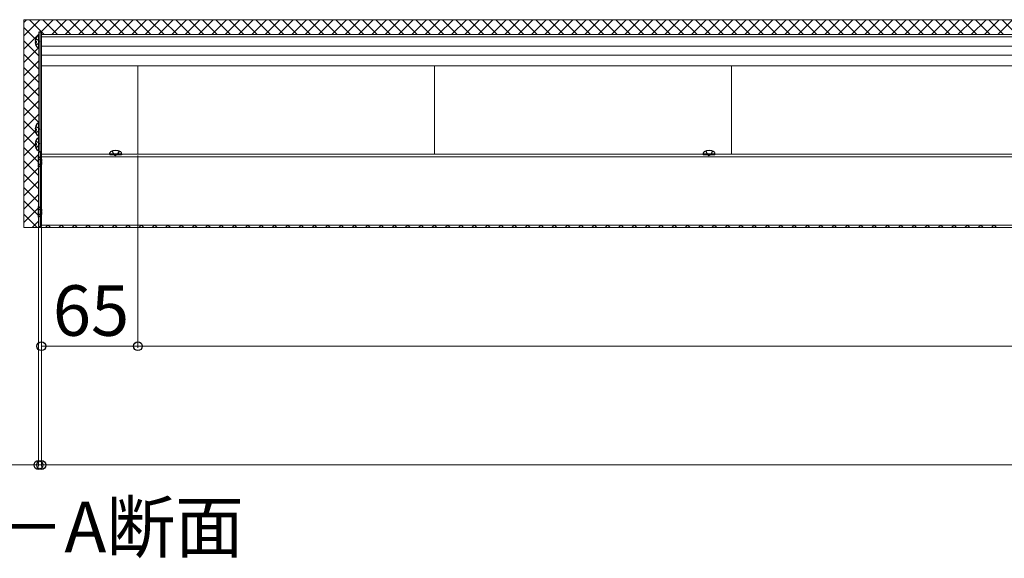
# Model space of a CAD drawing. Extents: x 350 to 3850, y 420 to 5620.
# Drawn here: x 973 to 1637, y 4792 to 5155 of the extents above; entities that cross this region are included whole.
import ezdxf

# ---------------------------------------------------------------- set-up
doc = ezdxf.new("R2010")
doc.units = 0
doc.linetypes.add('YHIDDEN_1', pattern=[4, 3, -1])
for name, color, linetype, lineweight in [('USER1', 3, 'CONTINUOUS', 13), ('YKK_12', 2, 'CONTINUOUS', 13), ('YKK_13', 4, 'CONTINUOUS', 30), ('YKK_D', 6, 'CONTINUOUS', 13), ('YSS_K', 3, 'CONTINUOUS', 13)]:
    doc.layers.add(name, color=color, linetype=linetype, lineweight=lineweight)
doc.styles.add('text-b', font='txt')

msp = doc.modelspace()

# ---------------------------------------------------------------- linework, layer by layer
at = {"layer": 'YKK_12'}
for p, q in [((987.82, 5145.1), (2104.32, 5145.1)), ((987.82, 5145.1), (987.82, 5016.7)), ((987.82, 5143.53), (2104.32, 5143.53)), ((987.82, 5137.18), (2104.32, 5137.18)), ((987.82, 5131.1), (2104.32, 5131.1)), ((987.82, 5124), (2104.32, 5124)), ((1052.82, 5124), (1052.82, 5064.43)), ((1252.82, 5124), (1252.82, 5064.43)), ((1452.82, 5124), (1452.82, 5064.43)), ((987.82, 5064.43), (1033.84, 5064.43)), ((1041.81, 5064.43), (1433.84, 5064.43)), ((1441.81, 5064.43), (1833.93, 5064.43)), ((987.82, 5062.62), (2104.32, 5062.62)), ((987.82, 5016.7), (2104.32, 5016.7))]:
    msp.add_line(p, q, dxfattribs=at)
at = {"layer": 'YKK_13'}
for p, q in [((986.02, 5146.6), (986.02, 5065.86)), ((987.32, 5146.6), (986.02, 5146.6)), ((986.02, 5136.13), (986.02, 5144.08)), ((987.82, 5146.6), (987.32, 5146.6)), ((987.32, 5146.6), (987.32, 5065.86)), ((987.82, 5023.6), (987.82, 5146.6)), ((983.54, 5140.53), (984.42, 5140.53)), ((983.54, 5139.68), (984.42, 5139.68)), ((984.42, 5139.68), (984.42, 5140.53)), ((986.02, 5077.13), (986.02, 5085.08)), ((983.54, 5081.53), (984.42, 5081.53)), ((983.54, 5080.68), (984.42, 5080.68)), ((984.42, 5080.68), (984.42, 5081.53)), ((983.54, 5071.53), (984.42, 5071.53)), ((983.54, 5070.68), (984.42, 5070.68)), ((984.42, 5070.68), (984.42, 5071.53)), ((986.02, 5067.13), (986.02, 5075.08)), ((987.32, 5065.86), (985.82, 5065.86)), ((985.82, 5065.86), (985.82, 5015.65)), ((987.32, 5065.91), (986.02, 5065.91)), ((987.32, 5015.65), (987.32, 5065.86)), ((987.32, 5065.86), (987.32, 5015.65)), ((987.82, 5065.86), (987.32, 5065.86)), ((987.82, 5015.65), (987.82, 5065.86)), ((1033.82, 5064.52), (1033.97, 5065.32)), ((1041.82, 5064.52), (1033.82, 5064.52)), ((1033.82, 5064.52), (1033.91, 5064.02)), ((1041.74, 5064.02), (1033.91, 5064.02)), ((1041.82, 5064.52), (1041.68, 5065.32)), ((1041.82, 5064.52), (1041.74, 5064.02)), ((1433.82, 5064.52), (1433.97, 5065.32)), ((1441.82, 5064.52), (1433.82, 5064.52)), ((1433.82, 5064.52), (1433.91, 5064.02)), ((1441.74, 5064.02), (1433.91, 5064.02)), ((1441.82, 5064.52), (1441.68, 5065.32)), ((1441.82, 5064.52), (1441.74, 5064.02)), ((987.82, 5023.6), (987.82, 5023.6)), ((985.82, 5015.65), (987.32, 5015.65)), ((987.32, 5015.65), (987.82, 5015.65))]:
    msp.add_line(p, q, dxfattribs=at)
at = {"layer": 'YKK_13', "linetype": 'YHIDDEN_1'}
for p, q in [((983.95, 5142.18), (985.81, 5141.25)), ((983.95, 5138.03), (985.81, 5138.96)), ((985.81, 5141.25), (986.42, 5140.1)), ((985.81, 5138.96), (986.42, 5140.1)), ((983.95, 5083.18), (985.81, 5082.25)), ((983.95, 5079.03), (985.81, 5079.96)), ((985.81, 5082.25), (986.42, 5081.1)), ((985.81, 5079.96), (986.42, 5081.1)), ((983.95, 5073.18), (985.81, 5072.25)), ((983.95, 5069.03), (985.81, 5069.96)), ((985.81, 5072.25), (986.42, 5071.1)), ((985.81, 5069.96), (986.42, 5071.1)), ((1035.52, 5066.5), (1036.68, 5064.18)), ((1036.68, 5064.18), (1037.82, 5063.57)), ((1038.97, 5064.18), (1037.82, 5063.57)), ((1040.12, 5066.5), (1038.97, 5064.18)), ((1435.52, 5066.5), (1436.68, 5064.18)), ((1436.68, 5064.18), (1437.82, 5063.57)), ((1438.97, 5064.18), (1437.82, 5063.57)), ((1440.12, 5066.5), (1438.97, 5064.18))]:
    msp.add_line(p, q, dxfattribs=at)
at = {"layer": 'YKK_13', "linetype": 'YHIDDEN_1', "ltscale": 0.5}
for p, q in [((985.82, 5055.81), (985.82, 5062.81)), ((985.82, 5062.81), (986.07, 5062.81)), ((985.82, 5061.36), (987.64, 5060.45)), ((985.82, 5057.26), (987.64, 5058.16)), ((986.07, 5062.81), (987.7, 5061.18)), ((986.07, 5055.81), (986.07, 5062.81)), ((986.07, 5055.81), (987.7, 5057.44)), ((987.64, 5060.45), (987.82, 5060.11)), ((987.64, 5058.16), (987.82, 5058.51)), ((987.82, 5061.06), (987.82, 5057.56)), ((985.82, 5055.81), (986.07, 5055.81)), ((985.82, 5022.11), (985.82, 5029.11)), ((985.82, 5029.11), (986.07, 5029.11)), ((985.82, 5027.66), (987.64, 5026.75)), ((985.82, 5023.56), (987.64, 5024.46)), ((986.07, 5029.11), (987.7, 5027.48)), ((986.07, 5022.11), (986.07, 5029.11)), ((986.07, 5022.11), (987.7, 5023.74)), ((987.64, 5026.75), (987.82, 5026.41)), ((987.64, 5024.46), (987.82, 5024.81)), ((987.82, 5027.36), (987.82, 5023.86)), ((985.82, 5022.11), (986.07, 5022.11))]:
    msp.add_line(p, q, dxfattribs=at)
at = {"layer": 'YKK_13'}
for centre, radius, start, end in [((988.82, 5140.1), 5.3, 127.71409, 175.40059), ((985.75, 5144.08), 0.274, 0, 127.71409), ((988.82, 5140.1), 5.3, 184.59941, 232.28591), ((985.75, 5136.13), 0.274, 232.28591, 0), ((988.82, 5081.1), 5.3, 127.71409, 175.40059), ((985.75, 5085.08), 0.274, 0, 127.71409), ((988.82, 5081.1), 5.3, 184.59941, 232.28591), ((985.75, 5077.13), 0.274, 232.28591, 0), ((988.82, 5071.1), 5.3, 127.71409, 175.40059), ((988.82, 5071.1), 5.3, 184.59941, 232.28591), ((985.75, 5075.08), 0.274, 0, 127.71409), ((985.75, 5067.13), 0.274, 232.28591, 0), ((1034.85, 5065.16), 0.9, 122.05588, 170), ((1037.82, 5060.42), 6.5, 57.94412, 122.05588), ((1040.8, 5065.16), 0.9, 10, 57.94412), ((1434.85, 5065.16), 0.9, 122.05588, 170), ((1437.82, 5060.42), 6.5, 57.94412, 122.05588), ((1440.8, 5065.16), 0.9, 10, 57.94412)]:
    msp.add_arc(centre, radius, start, end, dxfattribs=at)
at = {"layer": 'YKK_13', "linetype": 'YHIDDEN_1', "ltscale": 0.5}
for centre, start, end in [((988.27, 5061.74), 225, 236.08492), ((988.27, 5056.87), 123.91508, 135), ((988.27, 5028.04), 225, 236.08492), ((988.27, 5023.17), 123.91508, 135)]:
    msp.add_arc(centre, 0.8, start, end, dxfattribs=at)
at = {"layer": 'YKK_D'}
for p, q in [((1052.82, 5063.43), (1052.82, 4934.1)), ((1052.82, 5063.43), (1052.82, 4934.1)), ((985.82, 5014.65), (985.82, 4854.1)), ((987.82, 5014.65), (987.82, 4854.1)), ((987.82, 5014.65), (987.82, 4854.1)), ((987.82, 5014.65), (987.82, 4934.1)), ((1052.82, 4935.1), (987.82, 4935.1)), ((1052.82, 4935.1), (3052.82, 4935.1)), ((985.82, 4855.1), (928.12, 4855.1)), ((987.82, 4855.1), (985.82, 4855.1)), ((987.82, 4855.1), (999.82, 4855.1)), ((987.82, 4855.1), (3087.82, 4855.1))]:
    msp.add_line(p, q, dxfattribs=at)
at = {"layer": 'YKK_D', "linetype": 'ByBlock', "lineweight": -2}
for centre in [(987.82, 4935.1), (1052.82, 4935.1), (1052.82, 4935.1), (985.82, 4855.1), (987.82, 4855.1), (987.82, 4855.1)]:
    msp.add_circle(centre, 3, dxfattribs=at)
at = {"layer": 'YSS_K'}
for p, q in [((2104.32, 5155), (976.02, 5155)), ((976.02, 5155), (976.02, 5015.1)), ((976.02, 5015.1), (2104.32, 5015.1))]:
    msp.add_line(p, q, dxfattribs=at)
at = {"layer": 'YSS_K', "linetype": 'Continuous', "ltscale": 2}
for p, q in [((976.02, 5153.19), (977.84, 5155)), ((976.02, 5144.21), (986.82, 5155)), ((983.84, 5141.9), (976.02, 5149.71)), ((989.61, 5145.1), (979.72, 5155)), ((987.4, 5146.6), (995.8, 5155)), ((998.59, 5145.1), (988.7, 5155)), ((994.88, 5145.1), (1004.78, 5155)), ((1007.58, 5145.1), (997.68, 5155)), ((1003.86, 5145.1), (1013.76, 5155)), ((1016.56, 5145.1), (1006.66, 5155)), ((1012.84, 5145.1), (1022.74, 5155)), ((1025.54, 5145.1), (1015.64, 5155)), ((1021.82, 5145.1), (1031.72, 5155)), ((1034.52, 5145.1), (1024.62, 5155)), ((1030.8, 5145.1), (1040.7, 5155)), ((1043.5, 5145.1), (1033.6, 5155)), ((1039.78, 5145.1), (1049.68, 5155)), ((1052.48, 5145.1), (1042.58, 5155)), ((1048.76, 5145.1), (1058.66, 5155)), ((1061.46, 5145.1), (1051.56, 5155)), ((1057.74, 5145.1), (1067.64, 5155)), ((1070.44, 5145.1), (1060.54, 5155)), ((1066.72, 5145.1), (1076.62, 5155)), ((1079.42, 5145.1), (1069.52, 5155)), ((1075.7, 5145.1), (1085.6, 5155)), ((1088.4, 5145.1), (1078.5, 5155)), ((1084.68, 5145.1), (1094.58, 5155)), ((1097.38, 5145.1), (1087.48, 5155)), ((1093.66, 5145.1), (1103.56, 5155)), ((1106.36, 5145.1), (1096.46, 5155)), ((1102.64, 5145.1), (1112.54, 5155)), ((1115.34, 5145.1), (1105.44, 5155)), ((1111.63, 5145.1), (1121.52, 5155)), ((1124.32, 5145.1), (1114.42, 5155)), ((1120.61, 5145.1), (1130.5, 5155)), ((1133.3, 5145.1), (1123.4, 5155)), ((1129.59, 5145.1), (1139.48, 5155)), ((1142.28, 5145.1), (1132.38, 5155)), ((1138.57, 5145.1), (1148.46, 5155)), ((1151.26, 5145.1), (1141.36, 5155)), ((1147.55, 5145.1), (1157.44, 5155)), ((1160.24, 5145.1), (1150.34, 5155)), ((1156.53, 5145.1), (1166.42, 5155)), ((1169.22, 5145.1), (1159.32, 5155)), ((1165.51, 5145.1), (1175.4, 5155)), ((1178.2, 5145.1), (1168.3, 5155)), ((1174.49, 5145.1), (1184.38, 5155)), ((1187.18, 5145.1), (1177.28, 5155)), ((1183.47, 5145.1), (1193.36, 5155)), ((1196.16, 5145.1), (1186.26, 5155)), ((1192.45, 5145.1), (1202.34, 5155)), ((1205.14, 5145.1), (1195.24, 5155)), ((1201.43, 5145.1), (1211.32, 5155)), ((1214.12, 5145.1), (1204.22, 5155)), ((1210.41, 5145.1), (1220.3, 5155)), ((1223.1, 5145.1), (1213.2, 5155)), ((1219.39, 5145.1), (1229.29, 5155)), ((1232.08, 5145.1), (1222.18, 5155)), ((1228.37, 5145.1), (1238.27, 5155)), ((1241.06, 5145.1), (1231.17, 5155)), ((1237.35, 5145.1), (1247.25, 5155)), ((1250.04, 5145.1), (1240.15, 5155)), ((1246.33, 5145.1), (1256.23, 5155)), ((1259.02, 5145.1), (1249.13, 5155)), ((1255.31, 5145.1), (1265.21, 5155)), ((1268, 5145.1), (1258.11, 5155)), ((1264.29, 5145.1), (1274.19, 5155)), ((1276.98, 5145.1), (1267.09, 5155)), ((1273.27, 5145.1), (1283.17, 5155)), ((1285.96, 5145.1), (1276.07, 5155)), ((1282.25, 5145.1), (1292.15, 5155)), ((1294.94, 5145.1), (1285.05, 5155)), ((1291.23, 5145.1), (1301.13, 5155)), ((1303.92, 5145.1), (1294.03, 5155)), ((1300.21, 5145.1), (1310.11, 5155)), ((1312.9, 5145.1), (1303.01, 5155)), ((1309.19, 5145.1), (1319.09, 5155)), ((1321.88, 5145.1), (1311.99, 5155)), ((1318.17, 5145.1), (1328.07, 5155)), ((1330.86, 5145.1), (1320.97, 5155)), ((1327.15, 5145.1), (1337.05, 5155)), ((1339.84, 5145.1), (1329.95, 5155)), ((1336.13, 5145.1), (1346.03, 5155)), ((1348.82, 5145.1), (1338.93, 5155)), ((1345.11, 5145.1), (1355.01, 5155)), ((1357.81, 5145.1), (1347.91, 5155)), ((1354.09, 5145.1), (1363.99, 5155)), ((1366.79, 5145.1), (1356.89, 5155)), ((1363.07, 5145.1), (1372.97, 5155)), ((1375.77, 5145.1), (1365.87, 5155)), ((1372.05, 5145.1), (1381.95, 5155)), ((1384.75, 5145.1), (1374.85, 5155)), ((1381.03, 5145.1), (1390.93, 5155)), ((1393.73, 5145.1), (1383.83, 5155)), ((1390.01, 5145.1), (1399.91, 5155)), ((1402.71, 5145.1), (1392.81, 5155)), ((1398.99, 5145.1), (1408.89, 5155)), ((1411.69, 5145.1), (1401.79, 5155)), ((1407.97, 5145.1), (1417.87, 5155)), ((1420.67, 5145.1), (1410.77, 5155)), ((1416.95, 5145.1), (1426.85, 5155)), ((1429.65, 5145.1), (1419.75, 5155)), ((1425.93, 5145.1), (1435.83, 5155)), ((1438.63, 5145.1), (1428.73, 5155)), ((1434.91, 5145.1), (1444.81, 5155)), ((1447.61, 5145.1), (1437.71, 5155)), ((1443.89, 5145.1), (1453.79, 5155)), ((1456.59, 5145.1), (1446.69, 5155)), ((1452.87, 5145.1), (1462.77, 5155)), ((1465.57, 5145.1), (1455.67, 5155)), ((1461.86, 5145.1), (1471.75, 5155)), ((1474.55, 5145.1), (1464.65, 5155)), ((1470.84, 5145.1), (1480.73, 5155)), ((1483.53, 5145.1), (1473.63, 5155)), ((1479.82, 5145.1), (1489.71, 5155)), ((1492.51, 5145.1), (1482.61, 5155)), ((1488.8, 5145.1), (1498.69, 5155)), ((1501.49, 5145.1), (1491.59, 5155)), ((1497.78, 5145.1), (1507.67, 5155)), ((1510.47, 5145.1), (1500.57, 5155)), ((1506.76, 5145.1), (1516.65, 5155)), ((1519.45, 5145.1), (1509.55, 5155)), ((1515.74, 5145.1), (1525.63, 5155)), ((1528.43, 5145.1), (1518.53, 5155)), ((1524.72, 5145.1), (1534.61, 5155)), ((1537.41, 5145.1), (1527.51, 5155)), ((1533.7, 5145.1), (1543.59, 5155)), ((1546.39, 5145.1), (1536.49, 5155)), ((1542.68, 5145.1), (1552.57, 5155)), ((1555.37, 5145.1), (1545.47, 5155)), ((1551.66, 5145.1), (1561.55, 5155)), ((1564.35, 5145.1), (1554.45, 5155)), ((1560.64, 5145.1), (1570.53, 5155)), ((1573.33, 5145.1), (1563.43, 5155)), ((1569.62, 5145.1), (1579.52, 5155)), ((1582.31, 5145.1), (1572.41, 5155)), ((1578.6, 5145.1), (1588.5, 5155)), ((1591.29, 5145.1), (1581.4, 5155)), ((1587.58, 5145.1), (1597.48, 5155)), ((1600.27, 5145.1), (1590.38, 5155)), ((1596.56, 5145.1), (1606.46, 5155)), ((1609.25, 5145.1), (1599.36, 5155)), ((1605.54, 5145.1), (1615.44, 5155)), ((1618.23, 5145.1), (1608.34, 5155)), ((1614.52, 5145.1), (1624.42, 5155)), ((1627.21, 5145.1), (1617.32, 5155)), ((1623.5, 5145.1), (1633.4, 5155)), ((1636.19, 5145.1), (1626.3, 5155)), ((1632.48, 5145.1), (1642.38, 5155)), ((1645.17, 5145.1), (1635.28, 5155)), ((976.02, 5135.23), (986.02, 5145.23)), ((986.02, 5130.73), (976.02, 5140.73)), ((976.02, 5126.24), (985.65, 5135.87)), ((986.02, 5121.75), (976.02, 5131.75)), ((976.02, 5117.26), (986.02, 5127.26)), ((986.02, 5112.77), (976.02, 5122.77)), ((976.02, 5108.28), (986.02, 5118.28)), ((986.02, 5103.79), (976.02, 5113.79)), ((976.02, 5099.3), (986.02, 5109.3)), ((986.02, 5094.81), (976.02, 5104.81)), ((976.02, 5090.32), (986.02, 5100.32)), ((986.02, 5085.83), (976.02, 5095.83)), ((976.02, 5081.34), (986.02, 5091.34)), ((984.03, 5078.85), (976.02, 5086.85)), ((976.02, 5072.36), (983.64, 5079.98)), ((983.58, 5070.31), (976.02, 5077.87)), ((984.34, 5080.68), (984.42, 5080.76)), ((986.02, 5076.85), (985.94, 5076.93)), ((976.02, 5063.38), (984.17, 5071.53)), ((985.82, 5059.09), (976.02, 5068.89)), ((976.02, 5054.4), (985.82, 5064.2)), ((985.82, 5050.11), (976.02, 5059.91)), ((976.02, 5045.42), (985.82, 5055.22)), ((985.82, 5041.13), (976.02, 5050.93)), ((976.02, 5036.44), (985.82, 5046.24)), ((985.82, 5032.15), (976.02, 5041.95)), ((976.02, 5027.46), (985.82, 5037.26)), ((985.82, 5023.17), (976.02, 5032.97)), ((976.02, 5018.48), (985.82, 5028.28)), ((984.91, 5015.1), (976.02, 5023.99)), ((981.62, 5015.1), (985.82, 5019.3)), ((990.6, 5015.1), (992.2, 5016.7)), ((993.89, 5015.1), (992.3, 5016.7)), ((999.58, 5015.1), (1001.18, 5016.7)), ((1002.87, 5015.1), (1001.28, 5016.7)), ((1008.56, 5015.1), (1010.16, 5016.7)), ((1011.85, 5015.1), (1010.26, 5016.7)), ((1017.54, 5015.1), (1019.14, 5016.7)), ((1020.83, 5015.1), (1019.24, 5016.7)), ((1026.52, 5015.1), (1028.12, 5016.7)), ((1029.81, 5015.1), (1028.22, 5016.7)), ((1035.5, 5015.1), (1037.1, 5016.7)), ((1038.79, 5015.1), (1037.2, 5016.7)), ((1044.49, 5015.1), (1046.08, 5016.7)), ((1047.77, 5015.1), (1046.18, 5016.7)), ((1053.47, 5015.1), (1055.06, 5016.7)), ((1056.75, 5015.1), (1055.16, 5016.7)), ((1062.45, 5015.1), (1064.04, 5016.7)), ((1065.74, 5015.1), (1064.14, 5016.7)), ((1071.43, 5015.1), (1073.02, 5016.7)), ((1074.72, 5015.1), (1073.12, 5016.7)), ((1080.41, 5015.1), (1082, 5016.7)), ((1083.7, 5015.1), (1082.1, 5016.7)), ((1089.39, 5015.1), (1090.98, 5016.7)), ((1092.68, 5015.1), (1091.08, 5016.7)), ((1098.37, 5015.1), (1099.96, 5016.7)), ((1101.66, 5015.1), (1100.06, 5016.7)), ((1107.35, 5015.1), (1108.94, 5016.7)), ((1110.64, 5015.1), (1109.04, 5016.7)), ((1116.33, 5015.1), (1117.92, 5016.7)), ((1119.62, 5015.1), (1118.02, 5016.7)), ((1125.31, 5015.1), (1126.9, 5016.7)), ((1128.6, 5015.1), (1127, 5016.7)), ((1134.29, 5015.1), (1135.89, 5016.7)), ((1137.58, 5015.1), (1135.98, 5016.7)), ((1143.27, 5015.1), (1144.87, 5016.7)), ((1146.56, 5015.1), (1144.96, 5016.7)), ((1152.25, 5015.1), (1153.85, 5016.7)), ((1155.54, 5015.1), (1153.94, 5016.7)), ((1161.23, 5015.1), (1162.83, 5016.7)), ((1164.52, 5015.1), (1162.92, 5016.7)), ((1170.21, 5015.1), (1171.81, 5016.7)), ((1173.5, 5015.1), (1171.9, 5016.7)), ((1179.19, 5015.1), (1180.79, 5016.7)), ((1182.48, 5015.1), (1180.88, 5016.7)), ((1188.17, 5015.1), (1189.77, 5016.7)), ((1191.46, 5015.1), (1189.86, 5016.7)), ((1197.15, 5015.1), (1198.75, 5016.7)), ((1200.44, 5015.1), (1198.84, 5016.7)), ((1206.13, 5015.1), (1207.73, 5016.7)), ((1209.42, 5015.1), (1207.82, 5016.7)), ((1215.11, 5015.1), (1216.71, 5016.7)), ((1218.4, 5015.1), (1216.8, 5016.7)), ((1224.09, 5015.1), (1225.69, 5016.7)), ((1227.38, 5015.1), (1225.78, 5016.7)), ((1233.07, 5015.1), (1234.67, 5016.7)), ((1236.36, 5015.1), (1234.76, 5016.7)), ((1242.05, 5015.1), (1243.65, 5016.7)), ((1245.34, 5015.1), (1243.74, 5016.7)), ((1251.03, 5015.1), (1252.63, 5016.7)), ((1254.32, 5015.1), (1252.72, 5016.7)), ((1260.01, 5015.1), (1261.61, 5016.7)), ((1263.3, 5015.1), (1261.7, 5016.7)), ((1268.99, 5015.1), (1270.59, 5016.7)), ((1272.28, 5015.1), (1270.68, 5016.7)), ((1277.97, 5015.1), (1279.57, 5016.7)), ((1281.26, 5015.1), (1279.66, 5016.7)), ((1286.95, 5015.1), (1288.55, 5016.7)), ((1290.24, 5015.1), (1288.64, 5016.7)), ((1295.93, 5015.1), (1297.53, 5016.7)), ((1299.22, 5015.1), (1297.62, 5016.7)), ((1304.91, 5015.1), (1306.51, 5016.7)), ((1308.2, 5015.1), (1306.6, 5016.7)), ((1313.89, 5015.1), (1315.49, 5016.7)), ((1317.18, 5015.1), (1315.58, 5016.7)), ((1322.87, 5015.1), (1324.47, 5016.7)), ((1326.16, 5015.1), (1324.57, 5016.7)), ((1331.85, 5015.1), (1333.45, 5016.7)), ((1335.14, 5015.1), (1333.55, 5016.7)), ((1340.83, 5015.1), (1342.43, 5016.7)), ((1344.12, 5015.1), (1342.53, 5016.7)), ((1349.81, 5015.1), (1351.41, 5016.7)), ((1353.1, 5015.1), (1351.51, 5016.7)), ((1358.79, 5015.1), (1360.39, 5016.7)), ((1362.08, 5015.1), (1360.49, 5016.7)), ((1367.77, 5015.1), (1369.37, 5016.7)), ((1371.06, 5015.1), (1369.47, 5016.7)), ((1376.75, 5015.1), (1378.35, 5016.7)), ((1380.04, 5015.1), (1378.45, 5016.7)), ((1385.73, 5015.1), (1387.33, 5016.7)), ((1389.02, 5015.1), (1387.43, 5016.7)), ((1394.72, 5015.1), (1396.31, 5016.7)), ((1398, 5015.1), (1396.41, 5016.7)), ((1403.7, 5015.1), (1405.29, 5016.7)), ((1406.98, 5015.1), (1405.39, 5016.7)), ((1412.68, 5015.1), (1414.27, 5016.7)), ((1415.97, 5015.1), (1414.37, 5016.7)), ((1421.66, 5015.1), (1423.25, 5016.7)), ((1424.95, 5015.1), (1423.35, 5016.7)), ((1430.64, 5015.1), (1432.23, 5016.7)), ((1433.93, 5015.1), (1432.33, 5016.7)), ((1439.62, 5015.1), (1441.21, 5016.7)), ((1442.91, 5015.1), (1441.31, 5016.7)), ((1448.6, 5015.1), (1450.19, 5016.7)), ((1451.89, 5015.1), (1450.29, 5016.7)), ((1457.58, 5015.1), (1459.17, 5016.7)), ((1460.87, 5015.1), (1459.27, 5016.7)), ((1466.56, 5015.1), (1468.15, 5016.7)), ((1469.85, 5015.1), (1468.25, 5016.7)), ((1475.54, 5015.1), (1477.13, 5016.7)), ((1478.83, 5015.1), (1477.23, 5016.7)), ((1484.52, 5015.1), (1486.12, 5016.7)), ((1487.81, 5015.1), (1486.21, 5016.7)), ((1493.5, 5015.1), (1495.1, 5016.7)), ((1496.79, 5015.1), (1495.19, 5016.7)), ((1502.48, 5015.1), (1504.08, 5016.7)), ((1505.77, 5015.1), (1504.17, 5016.7)), ((1511.46, 5015.1), (1513.06, 5016.7)), ((1514.75, 5015.1), (1513.15, 5016.7)), ((1520.44, 5015.1), (1522.04, 5016.7)), ((1523.73, 5015.1), (1522.13, 5016.7)), ((1529.42, 5015.1), (1531.02, 5016.7)), ((1532.71, 5015.1), (1531.11, 5016.7)), ((1538.4, 5015.1), (1540, 5016.7)), ((1541.69, 5015.1), (1540.09, 5016.7)), ((1547.38, 5015.1), (1548.98, 5016.7)), ((1550.67, 5015.1), (1549.07, 5016.7)), ((1556.36, 5015.1), (1557.96, 5016.7)), ((1559.65, 5015.1), (1558.05, 5016.7)), ((1565.34, 5015.1), (1566.94, 5016.7)), ((1568.63, 5015.1), (1567.03, 5016.7)), ((1574.32, 5015.1), (1575.92, 5016.7)), ((1577.61, 5015.1), (1576.01, 5016.7)), ((1583.3, 5015.1), (1584.9, 5016.7)), ((1586.59, 5015.1), (1584.99, 5016.7)), ((1592.28, 5015.1), (1593.88, 5016.7)), ((1595.57, 5015.1), (1593.97, 5016.7)), ((1601.26, 5015.1), (1602.86, 5016.7)), ((1604.55, 5015.1), (1602.95, 5016.7)), ((1610.24, 5015.1), (1611.84, 5016.7)), ((1613.53, 5015.1), (1611.93, 5016.7)), ((1619.22, 5015.1), (1620.82, 5016.7)), ((1622.51, 5015.1), (1620.91, 5016.7)), ((1628.2, 5015.1), (1629.8, 5016.7)), ((1631.49, 5015.1), (1629.89, 5016.7))]:
    msp.add_line(p, q, dxfattribs=at)

# ---------------------------------------------------------------- texts
at = {"layer": 'USER1', "style": 'text-b'}
msp.add_text('●A－A断面', height=34, dxfattribs=at).set_placement((882.36, 4796.36))
at = {"layer": 'YKK_D', "style": 'text-b'}
msp.add_text('65', height=34, dxfattribs=at).set_placement((995.5, 4942.1))

doc.saveas('drawing.dxf')
